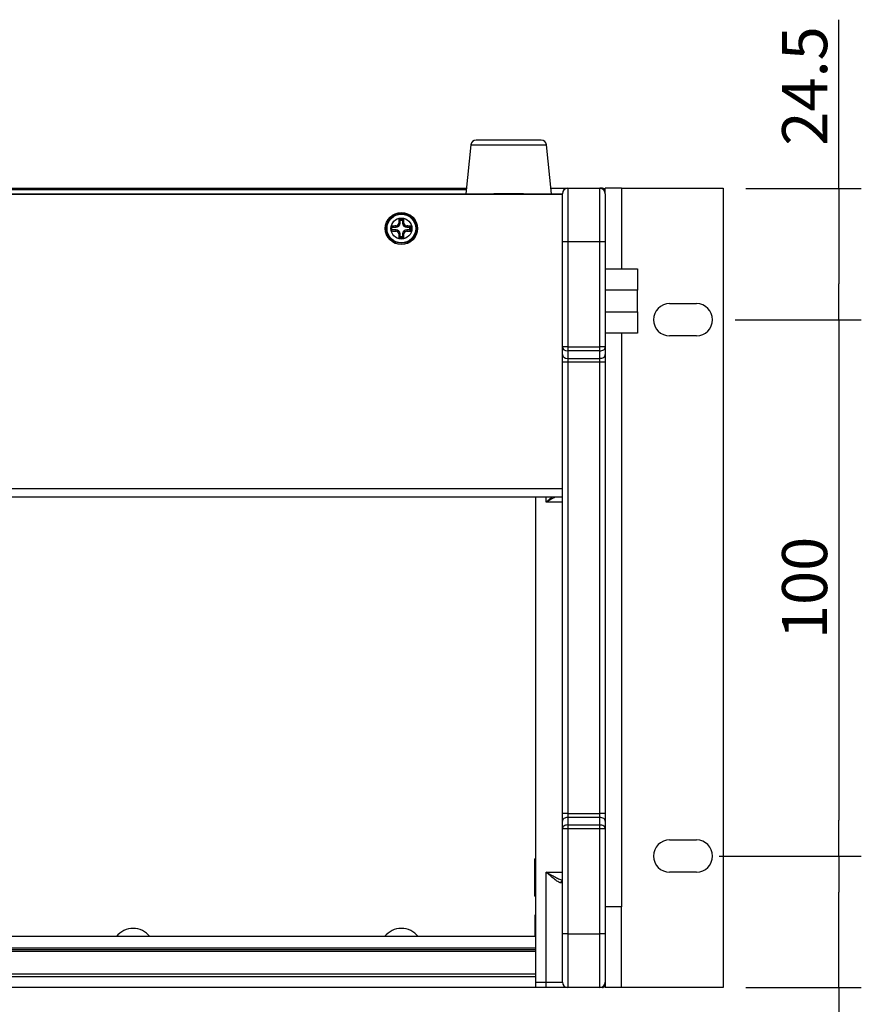
# Model space of a CAD drawing. Units: millimetres. Extents: x 153 to 1201, y 45 to 859.
# Drawn here: x 1039 to 1196, y 675 to 859 of the extents above; entities that cross this region are included whole.
import ezdxf

# ---------------------------------------------------------------- set-up
doc = ezdxf.new("R2010")
doc.units = ezdxf.units.MM
doc.styles.add('SEACAD_Solid_Edge_ANSI', font='seans.ttf')
doc.dimstyles.new('AD', dxfattribs={"dimtxt": 8.4, "dimasz": 6.72, "dimexe": 4.2, "dimexo": 4.2, "dimgap": 2.1, "dimtad": 1, "dimdec": 4, "dimdsep": 46, "dimtxsty": 'SEACAD_Solid_Edge_ANSI', "dimblk1": '_SE_FILLED', "dimblk2": '_SE_FILLED', "dimsah": 1, "dimcen": 4.2, "dimadec": 4, "dimazin": 0, "dimtfac": 0.6, "dimtdec": 4, "dimtmove": 0, "dimatfit": 3, "dimfxl": 1, "dimarcsym": 0})

# ---------------------------------------------------------------- blocks, each defined once
blk = doc.blocks.new('_SE_FILLED')
at = {"color": 0}
blk.add_line((0, 0), (-1, 0), dxfattribs=at)
blk.add_solid([(0, 0), (-1, -0.1665), (-1, 0.1665), (0, 0)], dxfattribs=at)
blk = doc.blocks.new('DMBLK50')
at = {"color": 0, "linetype": 'Continuous', "lineweight": -2}
for p, q in [((1172.03, 702.96), (1195.55, 702.96)), ((1191.35, 685.18), (1191.35, 696.24)), ((1174.03, 678.46), (1195.55, 678.46)), ((1191.35, 678.46), (1191.35, 647.02))]:
    blk.add_line(p, q, dxfattribs=at)
at = {"layer": 'Defpoints', "color": 0}
for p in [(1167.83, 702.96), (1191.35, 702.96), (1169.83, 678.46)]:
    blk.add_point(p, dxfattribs=at)
at = {"color": 0, "linetype": 'ByBlock', "lineweight": -2, "xscale": 6.72, "yscale": 6.72, "zscale": 6.72}
for p, rotation in [((1191.35, 702.96), 90), ((1191.35, 678.46), 270)]:
    blk.add_blockref('_SE_FILLED', p, dxfattribs=dict(at, rotation=rotation))
at = {"color": 0, "insert": (1184.99, 659.38), "char_height": 8.4, "attachment_point": 5, "rotation": 90, "style": 'SEACAD_Solid_Edge_ANSI'}
blk.add_mtext('\\A1;24.5', dxfattribs=at)
blk = doc.blocks.new('DMBLK51')
at = {"color": 0, "linetype": 'Continuous', "lineweight": -2}
for p, q in [((1172.03, 802.96), (1195.55, 802.96)), ((1191.35, 796.24), (1191.35, 709.68)), ((1169.03, 702.96), (1195.55, 702.96))]:
    blk.add_line(p, q, dxfattribs=at)
at = {"layer": 'Defpoints', "color": 0}
for p in [(1167.83, 802.96), (1164.83, 702.96), (1191.35, 702.96)]:
    blk.add_point(p, dxfattribs=at)
at = {"color": 0, "linetype": 'ByBlock', "lineweight": -2, "xscale": 6.72, "yscale": 6.72, "zscale": 6.72}
for p, rotation in [((1191.35, 802.96), 90), ((1191.35, 702.96), 270)]:
    blk.add_blockref('_SE_FILLED', p, dxfattribs=dict(at, rotation=rotation))
at = {"color": 0, "insert": (1184.98, 752.96), "char_height": 8.4, "attachment_point": 5, "rotation": 90, "style": 'SEACAD_Solid_Edge_ANSI'}
blk.add_mtext('\\A1;100', dxfattribs=at)
blk = doc.blocks.new('DMBLK52')
at = {"color": 0, "linetype": 'Continuous', "lineweight": -2}
for p, q in [((1191.35, 827.46), (1191.35, 858.91)), ((1174.03, 827.46), (1195.55, 827.46)), ((1191.35, 820.74), (1191.35, 809.68)), ((1172.03, 802.96), (1195.55, 802.96))]:
    blk.add_line(p, q, dxfattribs=at)
at = {"layer": 'Defpoints', "color": 0}
for p in [(1169.83, 827.46), (1167.83, 802.96), (1191.35, 802.96)]:
    blk.add_point(p, dxfattribs=at)
at = {"color": 0, "linetype": 'ByBlock', "lineweight": -2, "xscale": 6.72, "yscale": 6.72, "zscale": 6.72}
for p, rotation in [((1191.35, 827.46), 90), ((1191.35, 802.96), 270)]:
    blk.add_blockref('_SE_FILLED', p, dxfattribs=dict(at, rotation=rotation))
at = {"color": 0, "insert": (1184.99, 846.55), "char_height": 8.4, "attachment_point": 5, "rotation": 90, "style": 'SEACAD_Solid_Edge_ANSI'}
blk.add_mtext('\\A1;24.5', dxfattribs=at)

msp = doc.modelspace()

# ---------------------------------------------------------------- linework, layer by layer
at = {"color": 7, "linetype": 'Continuous'}
for p, q in [((1122.78393, 835.56941), (1121.827, 826.46488)), ((1122.78393, 835.56941), (1136.87008, 835.56941)), ((1135.87556, 836.46488), (1123.77845, 836.46488)), ((1137.827, 826.46488), (1136.87008, 835.56941)), ((719.827, 826.36488), (1139.827, 826.36488)), ((733.11089, 826.46488), (1127.04312, 826.46488)), ((738.2219, 827.46488), (1121.93211, 827.46488)), ((738.24818, 827.21488), (1121.90583, 827.21488)), ((1132.61089, 826.46488), (1127.04312, 826.46488)), ((1132.61089, 826.46488), (1139.827, 826.46488)), ((1137.7219, 827.46488), (1140.827, 827.46488)), ((1139.827, 817.46488), (1139.827, 826.46488)), ((1140.827, 827.46488), (1146.827, 827.46488)), ((1140.827, 827.46488), (1140.827, 817.46488)), ((1146.827, 817.46488), (1146.827, 827.46488)), ((1147.327, 827.46488), (1146.827, 827.46488)), ((1147.527, 827.17902), (1147.527, 827.42314)), ((1147.827, 826.46488), (1147.827, 827.46488)), ((1150.827, 827.46488), (1147.827, 827.46488)), ((1147.827, 826.46488), (1147.827, 817.46488)), ((1150.827, 827.46488), (1169.827, 827.46488)), ((1150.827, 827.46488), (1150.827, 812.46488)), ((1169.827, 827.46488), (1169.827, 678.46488)), ((1109.34265, 820.96488), (1109.59149, 820.96488)), ((1109.59149, 821.50039), (1109.36928, 821.7226)), ((1109.59149, 821.50039), (1110.06251, 821.50039)), ((1109.59149, 820.96488), (1109.59149, 821.50039)), ((1110.06251, 821.50039), (1110.28473, 821.7226)), ((1110.06251, 821.50039), (1110.06251, 820.96488)), ((1110.06251, 820.96488), (1110.31136, 820.96488)), ((1108.027, 819.5091), (1108.027, 820.42066)), ((1108.027, 820.20039), (1108.827, 820.20039)), ((1108.827, 819.72937), (1108.027, 819.72937)), ((1108.827, 820.20039), (1108.827, 820.44923)), ((1108.827, 819.48053), (1108.827, 819.72937)), ((1109.59149, 818.96488), (1109.34265, 818.96488)), ((1109.59149, 818.42937), (1109.59149, 818.96488)), ((1110.06251, 818.96488), (1110.06251, 818.42937)), ((1110.31136, 818.96488), (1110.06251, 818.96488)), ((1110.827, 820.44923), (1110.827, 820.20039)), ((1110.827, 820.20039), (1111.36251, 820.20039)), ((1111.36251, 819.72937), (1110.827, 819.72937)), ((1110.827, 819.72937), (1110.827, 819.48053)), ((1111.36251, 820.20039), (1111.58473, 820.4226)), ((1111.36251, 820.20039), (1111.36251, 819.72937)), ((1111.36251, 819.72937), (1111.58473, 819.50716)), ((1109.59149, 818.42937), (1109.36928, 818.20716)), ((1110.06251, 818.42937), (1109.59149, 818.42937)), ((1110.06251, 818.42937), (1110.28473, 818.20716)), ((1139.827, 797.87909), (1139.827, 817.46488)), ((1140.827, 817.46488), (1139.827, 817.46488)), ((1140.827, 817.46488), (1140.827, 797.87909)), ((1146.827, 817.46488), (1140.827, 817.46488)), ((1146.827, 797.87909), (1146.827, 817.46488)), ((1147.827, 817.46488), (1146.827, 817.46488)), ((1147.827, 817.46488), (1147.827, 797.87909)), ((1147.827, 812.46488), (1153.827, 812.46488)), ((1153.827, 812.46488), (1153.827, 808.46488)), ((1153.827, 808.46488), (1147.827, 808.46488)), ((1153.827, 804.46488), (1153.827, 808.46488)), ((1159.827, 805.96488), (1164.827, 805.96488)), ((1147.827, 804.46488), (1153.827, 804.46488)), ((1153.827, 804.46488), (1153.827, 800.46488)), ((1153.827, 800.46488), (1147.827, 800.46488)), ((1150.827, 800.46488), (1150.827, 693.46488)), ((1164.827, 799.96488), (1159.827, 799.96488)), ((1139.827, 796.46488), (1139.827, 797.87909)), ((1140.827, 797.87909), (1139.827, 797.87909)), ((1140.827, 797.87909), (1146.827, 797.87909)), ((1140.827, 797.87909), (1140.827, 797.17199)), ((1140.827, 797.17199), (1140.827, 795.75777)), ((1146.827, 797.17199), (1140.827, 797.17199)), ((1146.827, 797.17199), (1146.827, 797.87909)), ((1147.827, 797.87909), (1146.827, 797.87909)), ((1146.827, 795.75777), (1146.827, 797.17199)), ((1147.827, 797.87909), (1147.827, 796.46488)), ((1139.827, 795.05067), (1139.827, 796.46488)), ((1139.827, 710.87909), (1139.827, 795.05067)), ((1140.827, 795.05067), (1139.827, 795.05067)), ((1140.827, 795.75777), (1146.827, 795.75777)), ((1140.827, 795.75777), (1140.827, 795.05067)), ((1140.827, 795.05067), (1140.827, 710.87909)), ((1146.827, 795.05067), (1140.827, 795.05067)), ((1146.827, 795.05067), (1146.827, 795.75777)), ((1146.827, 710.87909), (1146.827, 795.05067)), ((1147.827, 795.05067), (1146.827, 795.05067)), ((1147.827, 796.46488), (1147.827, 795.05067)), ((1147.827, 795.05067), (1147.827, 710.87909)), ((719.827, 771.46488), (1139.827, 771.46488)), ((1139.827, 769.86488), (719.827, 769.86488)), ((1134.827, 769.86488), (1134.827, 679.46488)), ((1136.827, 768.96488), (1136.827, 769.86488)), ((1139.827, 768.96488), (1136.827, 768.96488)), ((1139.827, 709.46488), (1139.827, 710.87909)), ((1140.827, 710.87909), (1139.827, 710.87909)), ((1140.827, 710.87909), (1146.827, 710.87909)), ((1140.827, 710.87909), (1140.827, 710.17199)), ((1146.827, 710.17199), (1146.827, 710.87909)), ((1147.827, 710.87909), (1146.827, 710.87909)), ((1147.827, 710.87909), (1147.827, 709.46488)), ((1139.827, 708.05067), (1139.827, 709.46488)), ((1140.827, 710.17199), (1140.827, 708.75777)), ((1146.827, 710.17199), (1140.827, 710.17199)), ((1140.827, 708.75777), (1146.827, 708.75777)), ((1140.827, 708.75777), (1140.827, 708.05067)), ((1146.827, 708.75777), (1146.827, 710.17199)), ((1146.827, 708.05067), (1146.827, 708.75777)), ((1147.827, 709.46488), (1147.827, 708.05067)), ((1139.827, 688.46488), (1139.827, 708.05067)), ((1140.827, 708.05067), (1139.827, 708.05067)), ((1140.827, 708.05067), (1140.827, 688.46488)), ((1146.827, 708.05067), (1140.827, 708.05067)), ((1146.827, 688.46488), (1146.827, 708.05067)), ((1147.827, 708.05067), (1146.827, 708.05067)), ((1147.827, 708.05067), (1147.827, 688.46488)), ((1159.827, 705.96488), (1164.827, 705.96488)), ((1134.677, 700.71488), (1134.677, 702.46488)), ((1134.79176, 702.46488), (1134.677, 702.46488)), ((1134.677, 697.21488), (1134.677, 700.71488)), ((1136.827, 699.96488), (1139.827, 699.96488)), ((1136.827, 679.46488), (1136.827, 699.96488)), ((1164.827, 699.96488), (1159.827, 699.96488)), ((1139.827, 697.96488), (1139.53753, 697.96488)), ((1134.677, 695.46488), (1134.677, 697.21488)), ((1134.677, 695.46488), (1134.79176, 695.46488)), ((1150.827, 693.46488), (1147.827, 693.46488)), ((1150.827, 678.46488), (1150.827, 693.46488)), ((1134.727, 691.96488), (1134.727, 687.96488)), ((1134.827, 691.96488), (1134.727, 691.96488)), ((1139.827, 679.46488), (1139.827, 688.46488)), ((1140.827, 688.46488), (1139.827, 688.46488)), ((1140.827, 688.46488), (1146.827, 688.46488)), ((1140.827, 688.46488), (1140.827, 678.46488)), ((1146.827, 678.46488), (1146.827, 688.46488)), ((1147.827, 688.46488), (1146.827, 688.46488)), ((1147.827, 688.46488), (1147.827, 679.46488)), ((1134.827, 687.96488), (724.827, 687.96488)), ((1134.827, 685.76488), (724.827, 685.76488)), ((1134.827, 685.46488), (724.827, 685.46488)), ((1134.827, 685.16488), (724.827, 685.16488)), ((1134.827, 680.96488), (724.827, 680.96488)), ((1134.827, 680.46488), (724.827, 680.46488)), ((1134.827, 680.46488), (1134.827, 678.46488)), ((1134.827, 679.46488), (1136.827, 679.46488)), ((1136.827, 679.46488), (1139.827, 679.46488)), ((1136.827, 678.46488), (1136.827, 679.46488)), ((1147.827, 679.46488), (1147.827, 678.46488)), ((1134.827, 678.46488), (724.827, 678.46488)), ((1136.827, 678.46488), (1134.827, 678.46488)), ((1140.827, 678.46488), (1136.827, 678.46488)), ((1146.827, 678.46488), (1140.827, 678.46488)), ((1147.327, 678.46488), (1146.827, 678.46488)), ((1147.527, 678.50662), (1147.527, 678.75074)), ((1150.827, 678.46488), (1147.827, 678.46488)), ((1169.827, 678.46488), (1150.827, 678.46488))]:
    msp.add_line(p, q, dxfattribs=at)
for radius in [3, 2.95, 2.75, 2.67588, 1.95963]:
    msp.add_circle((1109.827, 819.96488), radius, dxfattribs=at)
for centre, radius, start, end in [((1123.77845, 835.46488), 1, 90, 174), ((1135.87556, 835.46488), 1, 6, 90), ((1140.827, 826.46488), 1, 90, 180), ((1146.827, 826.46488), 1, 0, 90), ((1147.327, 826.96488), 0.5, 66.4218215, 90), ((1147.327, 826.96488), 0.5, 0, 66.4218215), ((1108.81377, 820.97811), 0.52905, 271.4332064, 358.5667936), ((1108.827, 820.96488), 0.76449, 270, 0), ((1109.827, 781.62563), 40.09958, 89.345972, 90.654028), ((1110.827, 820.96488), 0.76449, 180, 270), ((1110.84024, 820.97811), 0.52905, 181.4332064, 268.5667936), ((1108.827, 818.96488), 0.76449, 0, 90), ((1108.81377, 818.95165), 0.52905, 1.4332064, 88.5667936), ((1110.827, 818.96488), 0.76449, 90, 180), ((1110.84024, 818.95165), 0.52905, 91.4332064, 178.5667936), ((1071.48776, 819.96488), 40.09958, 359.345972, 0.654028), ((1109.827, 858.30413), 40.09958, 269.345972, 270.654028), ((1159.827, 802.96488), 3, 90, 270), ((1164.827, 802.96488), 3, 270, 90), ((1159.827, 702.96488), 3, 90, 270), ((1164.827, 702.96488), 3, 270, 90), ((1140.15616, 700.63904), 5.47968, 167.1066773, 179.2070372), ((1140.18623, 700.79609), 5.50983, 180.8444975, 192.7828), ((1140.15616, 697.13904), 5.47968, 167.1066773, 179.2070372), ((1140.18623, 697.29609), 5.50983, 180.8444975, 192.7828), ((1059.827, 685.46488), 4, 38.6821875, 141.3178125), ((1109.827, 685.46488), 4, 38.6821875, 141.3178125), ((1140.827, 679.46488), 1, 180, 270), ((1146.827, 679.46488), 1, 270, 0), ((1147.327, 678.96488), 0.5, 270, 293.5781785), ((1147.327, 678.96488), 0.5, 293.5781785, 0)]:
    msp.add_arc(centre, radius, start, end, dxfattribs=at)
for centre, major_axis, ratio, start_param, end_param in [((1110.53915, 819.96488), (0, 6.96255), 0.173648178, 1.315580564, 1.426672318), ((1109.11486, 819.96488), (0, 6.96255), 0.173648178, -1.426672318, -1.315580564), ((1109.827, 819.25273), (-6.96255, 0), 0.173648178, -1.426672318, -1.309300272), ((1109.827, 820.67703), (-6.96255, 0), 0.173648178, 1.309300272, 1.426672318), ((1110.53915, 819.96488), (0, -6.96255), 0.173648178, -1.426672318, -1.315580564), ((1109.11486, 819.96488), (0, -6.96255), 0.173648178, 1.315580564, 1.426672318), ((1109.827, 819.25273), (6.96255, 0), 0.173648178, 1.315580564, 1.426672318), ((1109.827, 820.67703), (6.96255, 0), 0.173648178, -1.426672318, -1.315580564), ((1140.827, 797.87909), (1, 0), 0.707106781, 3.141592654, 4.71238898), ((1146.827, 797.87909), (1, 0), 0.707106781, 4.71238898, 6.283185307), ((1140.827, 796.46488), (1, 0), 0.707106781, 3.141592654, 4.71238898), ((1146.827, 796.46488), (1, 0), 0.707106781, 4.71238898, 6.283185307), ((1140.827, 709.46488), (1, 0), 0.707106781, 1.570796327, 3.141592654), ((1140.827, 708.05067), (1, 0), 0.707106781, 1.570796327, 3.141592654), ((1146.827, 709.46488), (1, 0), 0.707106781, 0, 1.570796327), ((1146.827, 708.05067), (1, 0), 0.707106781, 0, 1.570796327), ((1139.98928, 697.96488), (0, 0.5), 0.903507903, 0.367428665, 1.570796327)]:
    msp.add_ellipse(centre, major_axis=major_axis, ratio=ratio, start_param=start_param, end_param=end_param, dxfattribs=at)
for points, knots in [([(1138.47759, 769.87837), (1138.22033, 769.74401), (1137.95663, 769.5997), (1137.4036, 769.29183), (1137.11447, 769.12785), (1136.827, 768.96488)], [0.5168581017, 0.5168581017, 0.5168581017, 0.5168581017, 0.75, 0.75, 1, 1, 1, 1]), ([(1136.827, 768.96488), (1136.95176, 769.0749), (1137.07806, 769.18629), (1137.32772, 769.40548), (1137.45214, 769.51424), (1137.67531, 769.70739), (1137.77358, 769.79181), (1137.871, 769.87445)], [0, 0, 0, 0, 0.125, 0.125, 0.25, 0.25, 0.3495063774, 0.3495063774, 0.3495063774, 0.3495063774]), ([(1139.53753, 697.96488), (1139.46475, 697.96488), (1139.38151, 697.98834), (1139.19621, 698.06852), (1139.09369, 698.126), (1138.77648, 698.32724), (1138.5434, 698.50404), (1138.06938, 698.88529), (1137.8249, 699.0929), (1137.45214, 699.41552), (1137.32772, 699.52427), (1137.07806, 699.74347), (1136.95176, 699.85486), (1136.827, 699.96488)], [0, 0, 0, 0, 0.125, 0.125, 0.25, 0.25, 0.5, 0.5, 0.75, 0.75, 0.875, 0.875, 1, 1, 1, 1]), ([(1136.827, 699.96488), (1137.11447, 699.8019), (1137.4036, 699.63793), (1137.97592, 699.31932), (1138.25845, 699.1649), (1138.80812, 698.8799), (1139.07889, 698.74706), (1139.45308, 698.59268), (1139.57442, 698.54809), (1139.74, 698.50085), (1139.79171, 698.48832), (1139.84089, 698.4795)], [0, 0, 0, 0, 0.25, 0.25, 0.5, 0.5, 0.75, 0.75, 0.875, 0.875, 0.9354785152, 0.9354785152, 0.9354785152, 0.9354785152])]:
    msp.add_open_spline(points, degree=3, knots=knots, dxfattribs=at)

# ---------------------------------------------------------------- dimensions: what is measured, and where the dimension line sits
for base, p1, p2, picture, middle in [((1191.35018, 802.96488), (1169.827, 827.46488), (1167.827, 802.96488), 'DMBLK52', (1191.35018, 846.54624)), ((1191.35018, 702.96488), (1167.827, 802.96488), (1164.827, 702.96488), 'DMBLK51', (1191.35018, 752.96488)), ((1191.35018, 702.96488), (1169.827, 678.46488), (1167.827, 702.96488), 'DMBLK50', (1191.35018, 659.38352))]:
    dim = msp.add_linear_dim(base=base, p1=p1, p2=p2, angle=90, text='\\A1;<>', dimstyle='AD', dxfattribs=at)
    dim.commit()
    dim.dimension.update_dxf_attribs({"geometry": picture, "text_midpoint": middle, "dimtype": 160})

doc.saveas('drawing.dxf')
